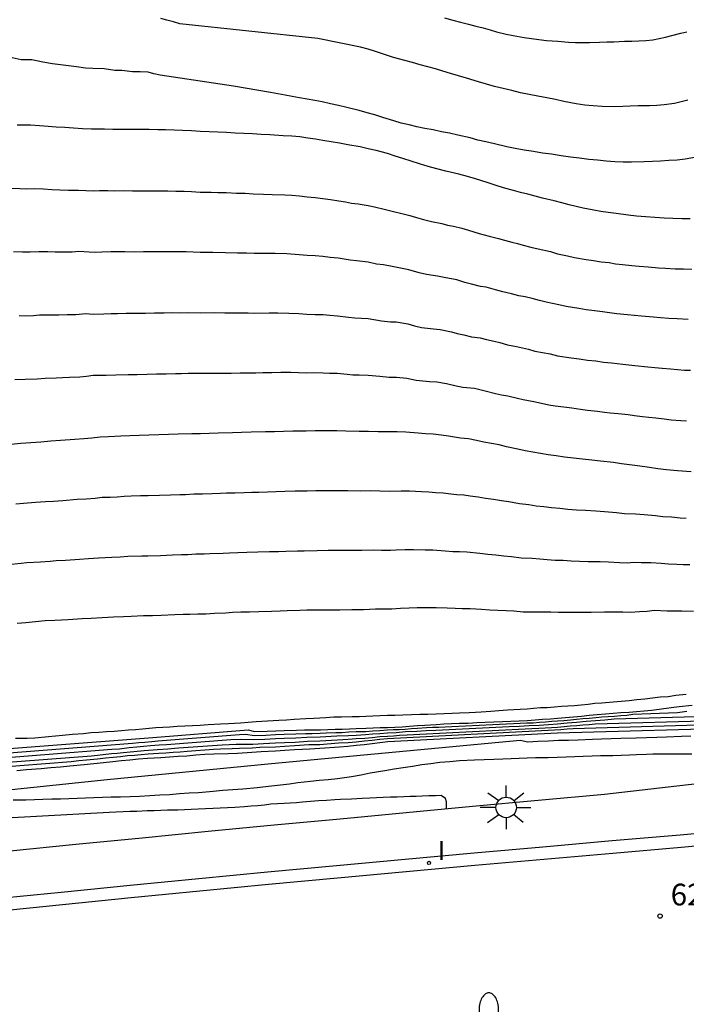
# Model space of a CAD drawing. Units: metres. Extents: x 578893 to 579244, y 4789790 to 4790041.
# Drawn here: x 578998 to 579021, y 4789956 to 4789990 of the extents above; entities that cross this region are included whole.
import ezdxf

# ---------------------------------------------------------------- set-up
doc = ezdxf.new("R2010")
doc.units = ezdxf.units.M
for name, color, linetype in [('020104', 34, 'Continuous'), ('020204', 9, 'Continuous'), ('020308', 9, 'Continuous'), ('060108', 9, 'Continuous'), ('060113', 4, 'Continuous'), ('100116', 71, 'Continuous'), ('250205', 9, 'Continuous'), ('250206', 9, 'Continuous'), ('270204', 9, 'Continuous'), ('270304', 9, 'Continuous')]:
    doc.layers.add(name, color=color, linetype=linetype)
doc.layers.add('020105', color=24, linetype='Continuous', lineweight=30)
doc.styles.add('ARIAL', font='ARIAL.TTF', dxfattribs={"height": 1})
doc.styles.add('ROMANS', font='romans__.ttf', dxfattribs={"height": 1})

# ---------------------------------------------------------------- blocks, each defined once
blk = doc.blocks.new('COTAPU')
blk.add_circle((0, 0), 0.075)
blk = doc.blocks.new('FAROLA')
for p, q in [((0, 0.355), (0, 0.755)), ((-0.63, 0.51), (-0.255, 0.245)), ((0.605, 0.49), (0.276, 0.223)), ((-0.355, 0), (-0.895, 0)), ((0.355, 0), (0.855, 0)), ((-0.65, -0.52), (-0.255, -0.24)), ((0.585, -0.52), (0.256, -0.246)), ((0, -0.355), (0, -0.755))]:
    blk.add_line(p, q)
blk.add_circle((0, 0), 0.355)
blk = doc.blocks.new('REIND')
blk.add_circle((0, 0), 0.055)
blk = doc.blocks.new('FAROLM')
for q in [(0, 0.5), (0.433, -0.25), (-0.433, -0.25)]:
    blk.add_line((0, 0), q)
for points in [[(0, 0.5, 0.159986), (0.117, 0.538, 0.106322), (0.238, 0.675, 0.071006), (0.309, 0.858, 0.057309), (0.337, 1.099, 0.057309), (0.309, 1.339, 0.071006), (0.238, 1.522, 0.106322), (0.117, 1.659, 0.159986), (0, 1.697, 0.159986), (-0.117, 1.659, 0.106322), (-0.238, 1.522, 0.071006), (-0.309, 1.339, 0.057309), (-0.337, 1.099, 0.057309), (-0.309, 0.858, 0.071006), (-0.238, 0.675, 0.106322), (-0.117, 0.538, 0.159986)], [(-0.433, -0.25, 0.159986), (-0.525, -0.168, 0.106322), (-0.704, -0.131, 0.071006), (-0.898, -0.161, 0.057309), (-1.12, -0.258, 0.057309), (-1.315, -0.402, 0.071006), (-1.437, -0.555, 0.106322), (-1.495, -0.728, 0.159986), (-1.47, -0.849, 0.159986), (-1.378, -0.931, 0.106322), (-1.199, -0.967, 0.071006), (-1.005, -0.937, 0.057309), (-0.783, -0.841, 0.057309), (-0.588, -0.697, 0.071006), (-0.466, -0.544, 0.106322), (-0.408, -0.371, 0.159986)], [(0.433, -0.25, 0.159986), (0.408, -0.371, 0.106322), (0.466, -0.544, 0.071006), (0.588, -0.697, 0.057309), (0.783, -0.841, 0.057309), (1.005, -0.937, 0.071006), (1.199, -0.967, 0.106322), (1.378, -0.931, 0.159986), (1.47, -0.849, 0.159986), (1.495, -0.728, 0.106322), (1.437, -0.555, 0.071006), (1.315, -0.402, 0.057309), (1.12, -0.258, 0.057309), (0.898, -0.161, 0.071006), (0.704, -0.131, 0.106322), (0.525, -0.168, 0.159986)]]:
    blk.add_lwpolyline(points, format="xyb", close=True)

msp = doc.modelspace()

# ---------------------------------------------------------------- linework, layer by layer
at = {"layer": '020104', "flags": 128}
for points, elevation in [([(579020.958, 4789987.246), (579020.728, 4789987.186), (579020.498, 4789987.136), (579020.138, 4789987.086), (579019.888, 4789987.066), (579019.638, 4789987.056), (579019.238, 4789987.046), (579018.968, 4789987.036), (579018.708, 4789987.026), (579018.428, 4789987.016), (579017.998, 4789987.026), (579017.688, 4789987.046), (579017.398, 4789987.076), (579017.098, 4789987.116), (579016.668, 4789987.196), (579016.378, 4789987.266), (579016.078, 4789987.326), (579015.778, 4789987.386), (579015.468, 4789987.446), (579015.169, 4789987.506), (579014.869, 4789987.576), (579014.569, 4789987.646), (579014.279, 4789987.716), (579013.999, 4789987.796), (579013.719, 4789987.876), (579013.309, 4789988.006), (579013.029, 4789988.086), (579012.749, 4789988.166), (579012.489, 4789988.246), (579012.229, 4789988.326), (579011.969, 4789988.396), (579011.699, 4789988.466), (579011.439, 4789988.546), (579011.169, 4789988.616), (579010.779, 4789988.726), (579010.539, 4789988.806), (579010.159, 4789988.926), (579009.899, 4789989.006), (579009.639, 4789989.076), (579008.169, 4789989.386), (579003.389, 4789989.887), (579003.169, 4789989.957), (579002.939, 4789990.017), (579002.739, 4789990.077)], 43), ([(579012.549, 4789990.096), (579012.829, 4789990.016), (579013.099, 4789989.946), (579013.369, 4789989.876), (579013.629, 4789989.806), (579013.879, 4789989.746), (579014.119, 4789989.676), (579014.339, 4789989.616), (579014.679, 4789989.526), (579014.919, 4789989.486), (579015.299, 4789989.416), (579015.549, 4789989.376), (579015.809, 4789989.346), (579016.069, 4789989.316), (579016.459, 4789989.286), (579016.838, 4789989.256), (579017.078, 4789989.246), (579017.318, 4789989.246), (579017.558, 4789989.246), (579017.908, 4789989.256), (579018.158, 4789989.266), (579018.398, 4789989.266), (579018.768, 4789989.286), (579019.018, 4789989.286), (579019.268, 4789989.296), (579019.508, 4789989.306), (579019.748, 4789989.336), (579019.968, 4789989.376), (579020.188, 4789989.426), (579020.408, 4789989.486), (579020.718, 4789989.566), (579020.928, 4789989.616)], 42), ([(579021.328, 4789985.286), (579020.868, 4789985.206), (579020.588, 4789985.176), (579020.298, 4789985.156), (579020.018, 4789985.136), (579019.738, 4789985.126), (579019.448, 4789985.116), (579019.008, 4789985.106), (579018.728, 4789985.106), (579018.438, 4789985.116), (579018.138, 4789985.136), (579017.838, 4789985.166), (579017.538, 4789985.196), (579017.218, 4789985.236), (579016.898, 4789985.276), (579016.578, 4789985.326), (579016.248, 4789985.376), (579015.938, 4789985.416), (579015.618, 4789985.466), (579015.298, 4789985.516), (579014.988, 4789985.576), (579014.698, 4789985.636), (579014.268, 4789985.736), (579013.979, 4789985.806), (579013.699, 4789985.866), (579013.429, 4789985.946), (579013.009, 4789986.036), (579012.719, 4789986.106), (579012.439, 4789986.156), (579012.149, 4789986.216), (579011.869, 4789986.266), (579011.589, 4789986.326), (579011.319, 4789986.396), (579011.049, 4789986.456), (579010.789, 4789986.536), (579010.409, 4789986.646), (579010.139, 4789986.736), (579009.869, 4789986.806), (579009.589, 4789986.886), (579009.169, 4789986.996), (579008.879, 4789987.066), (579008.599, 4789987.126), (579008.319, 4789987.186), (579008.059, 4789987.237), (579007.789, 4789987.287), (579007.529, 4789987.327), (579007.279, 4789987.377), (579007.029, 4789987.417), (579006.779, 4789987.467), (579006.529, 4789987.517), (579005.249, 4789987.737), (579002.709, 4789988.107), (579002.489, 4789988.157), (579002.299, 4789988.217), (579002.019, 4789988.227), (579001.759, 4789988.227), (579001.379, 4789988.277), (579001.139, 4789988.277), (579000.779, 4789988.327), (579000.379, 4789988.347), (579000.129, 4789988.357), (578999.819, 4789988.397), (578999.539, 4789988.437), (578999.269, 4789988.467), (578998.989, 4789988.507), (578998.649, 4789988.567), (578998.269, 4789988.647), (578997.899, 4789988.647), (578997.489, 4789988.737)], 44), ([(578997.439, 4789984.197), (578997.859, 4789984.187), (578998.079, 4789984.177), (578998.369, 4789984.187), (578998.679, 4789984.177), (578998.959, 4789984.157), (578999.239, 4789984.147), (578999.539, 4789984.137), (578999.889, 4789984.137), (579000.139, 4789984.117), (579000.399, 4789984.107), (579000.609, 4789984.117), (579000.899, 4789984.117), (579001.129, 4789984.107), (579001.429, 4789984.117), (579001.749, 4789984.107), (579002.079, 4789984.107), (579002.389, 4789984.107), (579002.699, 4789984.107), (579002.979, 4789984.107), (579003.249, 4789984.097), (579003.539, 4789984.097), (579003.789, 4789984.087), (579004.099, 4789984.067), (579004.469, 4789984.067), (579004.709, 4789984.047), (579004.989, 4789984.047), (579005.349, 4789984.027), (579005.649, 4789984.027), (579005.929, 4789984.007), (579006.289, 4789983.997), (579006.589, 4789983.987), (579007.019, 4789983.967), (579007.259, 4789983.957), (579007.529, 4789983.937), (579007.799, 4789983.907), (579008.069, 4789983.877), (579008.339, 4789983.847), (579008.599, 4789983.807), (579008.889, 4789983.767), (579009.119, 4789983.727), (579009.329, 4789983.687), (579009.559, 4789983.657), (579009.909, 4789983.607), (579010.119, 4789983.557), (579010.499, 4789983.467), (579010.779, 4789983.397), (579011.069, 4789983.327), (579011.349, 4789983.257), (579011.579, 4789983.187), (579011.819, 4789983.117), (579012.099, 4789983.047), (579012.448, 4789982.977), (579012.648, 4789982.927), (579012.858, 4789982.887), (579013.148, 4789982.817), (579013.378, 4789982.747), (579013.748, 4789982.637), (579014.088, 4789982.537), (579014.408, 4789982.457), (579014.618, 4789982.406), (579014.868, 4789982.336), (579015.068, 4789982.286), (579015.268, 4789982.236), (579015.528, 4789982.166), (579015.788, 4789982.106), (579016.208, 4789982.006), (579016.458, 4789981.936), (579016.798, 4789981.866), (579017.038, 4789981.806), (579017.448, 4789981.736), (579017.698, 4789981.696), (579017.968, 4789981.656), (579018.238, 4789981.626), (579018.458, 4789981.586), (579018.698, 4789981.556), (579019.028, 4789981.526), (579019.278, 4789981.506), (579019.588, 4789981.476), (579019.948, 4789981.446), (579020.188, 4789981.436), (579020.518, 4789981.416), (579020.808, 4789981.416), (579021.098, 4789981.396)], 46), ([(579020.968, 4789979.656), (579020.588, 4789979.686), (579020.298, 4789979.696), (579020.018, 4789979.716), (579019.768, 4789979.736), (579019.358, 4789979.776), (579018.868, 4789979.816), (579018.508, 4789979.856), (579018.248, 4789979.886), (579018.008, 4789979.926), (579017.728, 4789979.957), (579017.448, 4789979.997), (579017.188, 4789980.037), (579016.748, 4789980.107), (579016.498, 4789980.167), (579016.058, 4789980.257), (579015.828, 4789980.317), (579015.578, 4789980.387), (579015.338, 4789980.437), (579015.118, 4789980.477), (579014.858, 4789980.547), (579014.558, 4789980.617), (579014.308, 4789980.687), (579013.988, 4789980.777), (579013.788, 4789980.797), (579013.478, 4789980.877), (579013.248, 4789980.937), (579012.968, 4789981.027), (579012.528, 4789981.117), (579012.308, 4789981.157), (579011.918, 4789981.217), (579011.668, 4789981.277), (579011.308, 4789981.377), (579011.028, 4789981.437), (579010.729, 4789981.487), (579010.439, 4789981.547), (579010.189, 4789981.577), (579009.909, 4789981.647), (579009.499, 4789981.687), (579009.279, 4789981.717), (579008.869, 4789981.777), (579008.589, 4789981.807), (579008.339, 4789981.837), (579008.069, 4789981.857), (579007.789, 4789981.877), (579007.519, 4789981.897), (579007.089, 4789981.927), (579006.689, 4789981.937), (579006.379, 4789981.937), (579005.959, 4789981.947), (579005.699, 4789981.957), (579005.389, 4789981.957), (579004.969, 4789981.967), (579004.529, 4789981.977), (579004.099, 4789981.977), (579003.609, 4789981.997), (579003.319, 4789981.997), (579003.069, 4789981.997), (579002.769, 4789981.997), (579002.459, 4789981.997), (579002.139, 4789981.997), (579001.809, 4789981.987), (579001.489, 4789981.997), (579001.009, 4789981.997), (579000.689, 4789981.987), (579000.459, 4789981.977), (579000.259, 4789981.987), (578999.899, 4789982.007), (578999.669, 4789981.987), (578999.369, 4789981.987), (578999.079, 4789981.987), (578998.829, 4789981.997), (578998.509, 4789981.997), (578998.209, 4789981.987), (578997.949, 4789981.987), (578997.639, 4789981.997)], 47), ([(578997.839, 4789979.797), (578998.049, 4789979.787), (578998.329, 4789979.797), (578998.539, 4789979.817), (578998.969, 4789979.817), (578999.209, 4789979.817), (578999.499, 4789979.827), (578999.799, 4789979.827), (579000.139, 4789979.867), (579000.389, 4789979.847), (579000.759, 4789979.857), (579001.019, 4789979.867), (579001.239, 4789979.867), (579001.539, 4789979.877), (579001.859, 4789979.877), (579002.199, 4789979.877), (579002.519, 4789979.887), (579002.849, 4789979.887), (579003.149, 4789979.897), (579003.379, 4789979.887), (579003.669, 4789979.897), (579004.099, 4789979.887), (579004.589, 4789979.897), (579004.949, 4789979.887), (579005.439, 4789979.887), (579005.749, 4789979.887), (579005.989, 4789979.877), (579006.479, 4789979.887), (579006.779, 4789979.887), (579007.159, 4789979.877), (579007.509, 4789979.867), (579007.779, 4789979.847), (579008.069, 4789979.837), (579008.349, 4789979.827), (579008.579, 4789979.807), (579008.849, 4789979.787), (579009.229, 4789979.737), (579009.439, 4789979.717), (579009.908, 4789979.697), (579010.368, 4789979.617), (579010.678, 4789979.577), (579010.878, 4789979.577), (579011.278, 4789979.507), (579011.508, 4789979.437), (579011.748, 4789979.387), (579012.168, 4789979.337), (579012.398, 4789979.307), (579012.788, 4789979.237), (579012.978, 4789979.177), (579013.218, 4789979.127), (579013.478, 4789979.057), (579013.778, 4789979.027), (579013.998, 4789978.967), (579014.258, 4789978.907), (579014.458, 4789978.857), (579014.718, 4789978.787), (579015.038, 4789978.727), (579015.448, 4789978.627), (579015.668, 4789978.567), (579015.938, 4789978.517), (579016.198, 4789978.467), (579016.448, 4789978.407), (579016.928, 4789978.337), (579017.198, 4789978.297), (579017.488, 4789978.257), (579017.778, 4789978.227), (579018.048, 4789978.187), (579018.318, 4789978.157), (579018.708, 4789978.117), (579019.128, 4789978.067), (579019.578, 4789978.017), (579019.818, 4789977.997), (579020.078, 4789977.977), (579020.358, 4789977.957), (579020.848, 4789977.906), (579021.058, 4789977.906)], 48), ([(578997.689, 4789977.577), (578998.039, 4789977.597), (578998.459, 4789977.607), (578998.729, 4789977.627), (578999.119, 4789977.637), (578999.329, 4789977.647), (578999.569, 4789977.667), (578999.929, 4789977.677), (579000.159, 4789977.697), (579000.389, 4789977.727), (579000.839, 4789977.727), (579001.179, 4789977.747), (579001.599, 4789977.757), (579001.919, 4789977.757), (579002.259, 4789977.767), (579002.589, 4789977.777), (579002.919, 4789977.777), (579003.239, 4789977.787), (579003.449, 4789977.787), (579003.679, 4789977.807), (579004.099, 4789977.797), (579004.339, 4789977.807), (579004.649, 4789977.807), (579004.929, 4789977.807), (579005.169, 4789977.807), (579005.479, 4789977.817), (579005.799, 4789977.817), (579006.019, 4789977.817), (579006.259, 4789977.827), (579006.569, 4789977.827), (579006.879, 4789977.837), (579007.229, 4789977.837), (579007.499, 4789977.827), (579007.769, 4789977.817), (579008.019, 4789977.827), (579008.348, 4789977.817), (579008.568, 4789977.807), (579008.828, 4789977.797), (579009.178, 4789977.767), (579009.378, 4789977.747), (579009.598, 4789977.747), (579009.908, 4789977.737), (579010.308, 4789977.697), (579010.628, 4789977.667), (579010.888, 4789977.667), (579011.238, 4789977.627), (579011.568, 4789977.557), (579012.028, 4789977.517), (579012.278, 4789977.497), (579012.608, 4789977.447), (579012.948, 4789977.367), (579013.178, 4789977.317), (579013.578, 4789977.277), (579013.948, 4789977.187), (579014.308, 4789977.097), (579014.518, 4789977.057), (579014.738, 4789977.017), (579015.068, 4789976.937), (579015.268, 4789976.887), (579015.638, 4789976.817), (579015.898, 4789976.767), (579016.158, 4789976.707), (579016.368, 4789976.677), (579016.668, 4789976.637), (579016.948, 4789976.597), (579017.248, 4789976.557), (579017.488, 4789976.527), (579017.838, 4789976.487), (579018.078, 4789976.457), (579018.278, 4789976.427), (579018.548, 4789976.407), (579018.898, 4789976.367), (579019.118, 4789976.337), (579019.398, 4789976.307), (579019.608, 4789976.277), (579019.858, 4789976.257), (579020.138, 4789976.227), (579020.388, 4789976.187), (579020.718, 4789976.167), (579020.918, 4789976.157)], 49), ([(578997.719, 4789973.277), (578997.989, 4789973.307), (578998.399, 4789973.337), (578998.749, 4789973.357), (578999.019, 4789973.377), (578999.349, 4789973.397), (578999.839, 4789973.437), (579000.149, 4789973.457), (579000.459, 4789973.477), (579000.699, 4789973.507), (579000.979, 4789973.517), (579001.219, 4789973.527), (579001.469, 4789973.547), (579001.709, 4789973.557), (579002.029, 4789973.567), (579002.299, 4789973.567), (579002.689, 4789973.577), (579003.069, 4789973.597), (579003.389, 4789973.607), (579003.589, 4789973.607), (579003.879, 4789973.627), (579004.169, 4789973.627), (579004.509, 4789973.637), (579004.799, 4789973.647), (579005.008, 4789973.657), (579005.298, 4789973.667), (579005.618, 4789973.677), (579005.878, 4789973.687), (579006.118, 4789973.687), (579006.418, 4789973.697), (579006.728, 4789973.707), (579007.018, 4789973.717), (579007.378, 4789973.727), (579007.588, 4789973.727), (579007.798, 4789973.727), (579008.098, 4789973.737), (579008.438, 4789973.737), (579008.848, 4789973.737), (579009.198, 4789973.737), (579009.638, 4789973.727), (579009.998, 4789973.737), (579010.308, 4789973.727), (579010.628, 4789973.717), (579011.048, 4789973.727), (579011.338, 4789973.727), (579011.748, 4789973.707), (579012.008, 4789973.697), (579012.228, 4789973.677), (579012.498, 4789973.657), (579012.758, 4789973.627), (579012.968, 4789973.607), (579013.208, 4789973.587), (579013.428, 4789973.557), (579013.708, 4789973.527), (579013.968, 4789973.477), (579014.238, 4789973.437), (579014.518, 4789973.397), (579014.768, 4789973.357), (579015.138, 4789973.287), (579015.458, 4789973.257), (579015.718, 4789973.217), (579015.978, 4789973.187), (579016.248, 4789973.157), (579016.528, 4789973.127), (579016.808, 4789973.097), (579017.108, 4789973.077), (579017.418, 4789973.057), (579017.778, 4789973.037), (579018.078, 4789973.017), (579018.488, 4789972.977), (579018.768, 4789972.947), (579019.148, 4789972.937), (579019.448, 4789972.917), (579019.838, 4789972.877), (579020.098, 4789972.847), (579020.398, 4789972.827), (579020.698, 4789972.797), (579020.908, 4789972.787)], 51), ([(578997.449, 4789971.187), (578997.899, 4789971.227), (578998.099, 4789971.247), (578998.569, 4789971.277), (578998.909, 4789971.297), (578999.109, 4789971.317), (578999.439, 4789971.337), (578999.919, 4789971.367), (579000.229, 4789971.387), (579000.579, 4789971.407), (579001.039, 4789971.437), (579001.329, 4789971.447), (579001.589, 4789971.467), (579002.079, 4789971.487), (579002.289, 4789971.487), (579002.719, 4789971.497), (579003.139, 4789971.517), (579003.448, 4789971.527), (579003.668, 4789971.527), (579003.948, 4789971.547), (579004.228, 4789971.547), (579004.428, 4789971.557), (579004.888, 4789971.577), (579005.108, 4789971.587), (579005.398, 4789971.597), (579005.708, 4789971.607), (579006.088, 4789971.617), (579006.488, 4789971.627), (579006.798, 4789971.637), (579007.058, 4789971.647), (579007.458, 4789971.657), (579007.688, 4789971.657), (579008.138, 4789971.667), (579008.518, 4789971.677), (579008.888, 4789971.677), (579009.268, 4789971.677), (579009.688, 4789971.677), (579010.078, 4789971.687), (579010.368, 4789971.677), (579010.678, 4789971.677), (579010.878, 4789971.687), (579011.188, 4789971.697), (579011.468, 4789971.697), (579011.878, 4789971.687), (579012.138, 4789971.687), (579012.568, 4789971.657), (579012.838, 4789971.637), (579013.068, 4789971.627), (579013.318, 4789971.617), (579013.768, 4789971.577), (579014.038, 4789971.537), (579014.318, 4789971.517), (579014.598, 4789971.487), (579014.858, 4789971.457), (579015.198, 4789971.407), (579015.578, 4789971.397), (579015.838, 4789971.377), (579016.098, 4789971.357), (579016.368, 4789971.337), (579016.648, 4789971.327), (579016.928, 4789971.307), (579017.218, 4789971.297), (579017.518, 4789971.287), (579017.928, 4789971.287), (579018.218, 4789971.277), (579018.598, 4789971.247), (579018.868, 4789971.237), (579019.078, 4789971.257), (579019.348, 4789971.247), (579019.678, 4789971.247), (579020.038, 4789971.227), (579020.288, 4789971.207), (579020.578, 4789971.197), (579020.798, 4789971.177), (579021.028, 4789971.177)], 52), ([(579021.158, 4789969.557), (579020.748, 4789969.567), (579020.468, 4789969.567), (579020.248, 4789969.567), (579019.798, 4789969.587), (579019.558, 4789969.557), (579019.288, 4789969.547), (579018.978, 4789969.517), (579018.708, 4789969.527), (579018.358, 4789969.537), (579018.078, 4789969.537), (579017.618, 4789969.517), (579017.328, 4789969.517), (579017.038, 4789969.517), (579016.768, 4789969.517), (579016.488, 4789969.517), (579016.218, 4789969.527), (579015.958, 4789969.527), (579015.698, 4789969.537), (579015.268, 4789969.537), (579014.948, 4789969.567), (579014.678, 4789969.577), (579014.388, 4789969.587), (579014.108, 4789969.607), (579013.828, 4789969.627), (579013.428, 4789969.647), (579013.158, 4789969.647), (579012.908, 4789969.657), (579012.638, 4789969.667), (579012.258, 4789969.677), (579011.998, 4789969.677), (579011.598, 4789969.677), (579011.328, 4789969.667), (579011.028, 4789969.657), (579010.728, 4789969.637), (579010.438, 4789969.637), (579010.158, 4789969.637), (579009.738, 4789969.617), (579009.338, 4789969.617), (579008.928, 4789969.607), (579008.598, 4789969.607), (579008.178, 4789969.597), (579007.788, 4789969.597), (579007.538, 4789969.587), (579007.098, 4789969.577), (579006.858, 4789969.567), (579006.558, 4789969.557), (579006.118, 4789969.547), (579005.798, 4789969.537), (579005.498, 4789969.527), (579005.208, 4789969.517), (579004.978, 4789969.497), (579004.588, 4789969.487), (579004.288, 4789969.467), (579004.018, 4789969.467), (579003.738, 4789969.447), (579003.508, 4789969.447), (579003.218, 4789969.437), (579002.748, 4789969.417), (579002.448, 4789969.407), (579002.138, 4789969.407), (579001.709, 4789969.387), (579001.439, 4789969.367), (579001.099, 4789969.357), (579000.699, 4789969.337), (579000.319, 4789969.317), (579000.009, 4789969.297), (578999.529, 4789969.267), (578999.069, 4789969.247), (578998.729, 4789969.227), (578998.399, 4789969.197), (578998.069, 4789969.167), (578997.759, 4789969.137)], 53), ([(579020.908, 4789966.687), (579020.548, 4789966.647), (579020.278, 4789966.607), (579020.008, 4789966.587), (579019.738, 4789966.557), (579019.468, 4789966.527), (579019.198, 4789966.497), (579018.928, 4789966.467), (579018.658, 4789966.447), (579018.378, 4789966.417), (579017.988, 4789966.387), (579017.738, 4789966.367), (579017.508, 4789966.337), (579017.268, 4789966.317), (579017.038, 4789966.297), (579016.808, 4789966.277), (579016.588, 4789966.267), (579016.348, 4789966.247), (579016.098, 4789966.227), (579015.868, 4789966.217), (579015.628, 4789966.197), (579015.398, 4789966.177), (579015.158, 4789966.167), (579014.938, 4789966.157), (579014.728, 4789966.137), (579014.418, 4789966.117), (579014.148, 4789966.097), (579013.818, 4789966.067), (579013.618, 4789966.057), (579013.398, 4789966.047), (579013.068, 4789966.037), (579012.808, 4789966.027), (579012.538, 4789966.017), (579012.258, 4789966.007), (579011.968, 4789965.997), (579011.688, 4789965.987), (579011.398, 4789965.977), (579011.098, 4789965.967), (579010.828, 4789965.957), (579010.568, 4789965.957), (579010.318, 4789965.947), (579010.068, 4789965.937), (579009.828, 4789965.927), (579009.588, 4789965.917), (579009.348, 4789965.917), (579008.978, 4789965.897), (579008.718, 4789965.897), (579008.438, 4789965.877), (579008.028, 4789965.857), (579007.748, 4789965.837), (579007.348, 4789965.817), (579007.078, 4789965.797), (579006.818, 4789965.787), (579006.418, 4789965.757), (579006.028, 4789965.737), (579005.758, 4789965.717), (579005.488, 4789965.697), (579005.078, 4789965.667), (579004.798, 4789965.657), (579004.368, 4789965.637), (579004.098, 4789965.617), (579003.828, 4789965.597), (579003.558, 4789965.587), (579003.298, 4789965.577), (579003.048, 4789965.557), (579002.798, 4789965.537), (579002.558, 4789965.527), (579002.328, 4789965.507), (579002.098, 4789965.487), (579001.858, 4789965.467), (579001.618, 4789965.447), (579001.378, 4789965.427), (579001.118, 4789965.407), (579000.858, 4789965.387), (579000.588, 4789965.367), (579000.318, 4789965.357), (579000.058, 4789965.327), (578999.678, 4789965.297), (578999.338, 4789965.267), (578999.088, 4789965.237), (578998.848, 4789965.217), (578998.379, 4789965.177), (578998.109, 4789965.167), (578997.709, 4789965.157)], 54), ([(579020.928, 4789966.097), (579020.598, 4789966.047), (579019.058, 4789965.987), (579018.848, 4789965.957), (579018.638, 4789965.947), (579018.428, 4789965.927), (579018.208, 4789965.917), (579017.988, 4789965.897), (579017.778, 4789965.877), (579017.548, 4789965.857), (579017.328, 4789965.837), (579017.108, 4789965.817), (579016.898, 4789965.797), (579016.668, 4789965.777), (579016.458, 4789965.757), (579016.258, 4789965.747), (579016.038, 4789965.727), (579015.828, 4789965.717), (579015.608, 4789965.697), (579015.388, 4789965.687), (579015.158, 4789965.677), (579014.928, 4789965.667), (579014.688, 4789965.657), (579014.448, 4789965.647), (579014.218, 4789965.637), (579012.798, 4789965.567), (579012.568, 4789965.557), (579012.348, 4789965.547), (579012.128, 4789965.537), (579011.918, 4789965.527), (579011.608, 4789965.507), (579011.398, 4789965.497), (579011.188, 4789965.477), (579010.978, 4789965.457), (579010.778, 4789965.457), (579010.568, 4789965.447), (579010.308, 4789965.427), (579010.068, 4789965.417), (579009.818, 4789965.397), (579009.488, 4789965.387), (579009.238, 4789965.377), (579008.988, 4789965.357), (579008.788, 4789965.357), (579008.448, 4789965.347), (579008.248, 4789965.337), (579007.968, 4789965.327), (579007.738, 4789965.327), (579007.408, 4789965.307), (579006.998, 4789965.297), (579006.698, 4789965.287), (579006.368, 4789965.267), (579005.958, 4789965.257), (579005.678, 4789965.297), (579005.458, 4789965.287), (579002.628, 4789965.067), (579002.418, 4789965.047), (579002.178, 4789965.027), (579001.978, 4789965.007), (579001.748, 4789964.987), (578995.559, 4789964.507)], 56), ([(579021.238, 4789965.917), (579018.408, 4789965.827), (579018.088, 4789965.797), (579017.768, 4789965.777), (579017.448, 4789965.747), (579017.108, 4789965.717), (579016.788, 4789965.687), (579016.458, 4789965.657), (579016.138, 4789965.637), (579015.818, 4789965.607), (579015.478, 4789965.597), (579015.128, 4789965.577), (579014.778, 4789965.567), (579012.248, 4789965.437), (579011.908, 4789965.427), (579011.588, 4789965.407), (579011.198, 4789965.387), (579010.878, 4789965.357), (579010.568, 4789965.347), (579010.308, 4789965.327), (579010.058, 4789965.307), (579009.808, 4789965.287), (579009.488, 4789965.267), (579009.228, 4789965.257), (579008.818, 4789965.237), (579008.248, 4789965.207), (579007.778, 4789965.197), (579007.398, 4789965.177), (579006.998, 4789965.157), (579006.698, 4789965.147), (579006.328, 4789965.127), (579005.938, 4789965.117), (579005.478, 4789965.127), (579005.158, 4789965.117), (579002.928, 4789964.937), (579002.678, 4789964.927), (579002.378, 4789964.907), (579002.138, 4789964.887), (579001.898, 4789964.857), (579001.638, 4789964.837), (579001.308, 4789964.797), (579001.038, 4789964.777), (578996.389, 4789964.417)], 57), ([(578997.129, 4789964.317), (579000.338, 4789964.567), (579000.538, 4789964.587), (579001.028, 4789964.637), (579001.228, 4789964.657), (579001.428, 4789964.677), (579001.798, 4789964.717), (579002.158, 4789964.747), (579002.618, 4789964.777), (579002.978, 4789964.807), (579003.348, 4789964.837), (579004.858, 4789964.947), (579005.338, 4789964.967), (579005.918, 4789964.967), (579006.288, 4789964.987), (579006.698, 4789965.007), (579007.008, 4789965.027), (579007.378, 4789965.037), (579007.808, 4789965.067), (579008.238, 4789965.077), (579008.848, 4789965.117), (579009.218, 4789965.137), (579009.488, 4789965.157), (579009.788, 4789965.177), (579010.048, 4789965.197), (579010.308, 4789965.227), (579010.578, 4789965.247), (579010.778, 4789965.257), (579010.988, 4789965.277), (579011.248, 4789965.287), (579011.468, 4789965.297), (579011.688, 4789965.307), (579015.338, 4789965.497), (579015.568, 4789965.507), (579015.808, 4789965.517), (579016.028, 4789965.527), (579016.248, 4789965.537), (579016.458, 4789965.557), (579016.678, 4789965.577), (579016.888, 4789965.597), (579017.118, 4789965.617), (579017.328, 4789965.637), (579017.548, 4789965.647), (579017.758, 4789965.667), (579021.868, 4789965.787)], 58), ([(579022.508, 4789965.657), (579016.998, 4789965.497), (579016.788, 4789965.487), (579016.568, 4789965.467), (579016.348, 4789965.447), (579016.128, 4789965.437), (579015.898, 4789965.427), (579011.028, 4789965.177), (579010.788, 4789965.167), (579010.578, 4789965.147), (579010.308, 4789965.127), (579010.038, 4789965.087), (579009.778, 4789965.067), (579009.488, 4789965.037), (579009.208, 4789965.017), (579008.878, 4789964.997), (579008.238, 4789964.947), (579007.848, 4789964.937), (579007.368, 4789964.907), (579007.008, 4789964.887), (579006.698, 4789964.867), (579006.158, 4789964.847), (579005.898, 4789964.827), (579005.458, 4789964.817), (579005.198, 4789964.807), (579004.798, 4789964.787), (579004.558, 4789964.777), (579003.648, 4789964.717), (579003.398, 4789964.687), (579003.158, 4789964.677), (579002.908, 4789964.657), (579002.668, 4789964.637), (579002.298, 4789964.617), (579002.058, 4789964.597), (579001.818, 4789964.577), (579001.578, 4789964.557), (579001.338, 4789964.527), (579001.088, 4789964.507), (579000.818, 4789964.477), (579000.548, 4789964.447), (579000.158, 4789964.407), (578999.898, 4789964.387), (578999.628, 4789964.357), (578997.858, 4789964.217), (578997.449, 4789964.187)], 59), ([(579021.068, 4789965.237), (579020.738, 4789965.227), (579020.228, 4789965.207), (579019.888, 4789965.197), (579019.528, 4789965.187), (579019.178, 4789965.177), (579018.648, 4789965.157), (579018.308, 4789965.147), (579017.978, 4789965.137), (579017.658, 4789965.127), (579017.168, 4789965.107), (579016.828, 4789965.097), (579016.488, 4789965.087), (579016.138, 4789965.067), (579015.778, 4789965.057), (579015.428, 4789965.037), (579015.158, 4789965.087), (579006.558, 4789964.287), (579000.878, 4789963.727), (578996.569, 4789963.277)], 61), ([(579021.098, 4789964.617), (579020.898, 4789964.617), (579020.698, 4789964.617), (579020.428, 4789964.617), (579020.188, 4789964.617), (579019.958, 4789964.617), (579019.748, 4789964.617), (579019.528, 4789964.607), (579019.188, 4789964.597), (579018.938, 4789964.587), (579018.658, 4789964.577), (579018.368, 4789964.567), (579017.938, 4789964.557), (579017.648, 4789964.547), (579017.338, 4789964.537), (579017.048, 4789964.527), (579016.748, 4789964.517), (579016.438, 4789964.507), (579016.128, 4789964.497), (579015.688, 4789964.487), (579015.408, 4789964.477), (579015.128, 4789964.467), (579014.848, 4789964.457), (579014.558, 4789964.447), (579014.248, 4789964.437), (579013.918, 4789964.427), (579013.578, 4789964.417), (579013.068, 4789964.387), (579012.728, 4789964.357), (579012.388, 4789964.327), (579012.068, 4789964.287), (579011.758, 4789964.247), (579011.438, 4789964.197), (579011.118, 4789964.147), (579010.798, 4789964.097), (579010.478, 4789964.047), (579009.978, 4789963.957), (579009.658, 4789963.897), (579009.328, 4789963.837), (579008.838, 4789963.767), (579008.518, 4789963.737), (579008.208, 4789963.707), (579007.908, 4789963.677), (579007.468, 4789963.627), (579007.178, 4789963.587), (579006.878, 4789963.547), (579006.558, 4789963.507), (579006.068, 4789963.457), (579005.568, 4789963.407), (579004.878, 4789963.357), (579004.548, 4789963.327), (579004.038, 4789963.287), (579003.708, 4789963.267), (579003.378, 4789963.247), (579003.038, 4789963.217), (579002.698, 4789963.197), (579002.348, 4789963.177), (579001.998, 4789963.157), (579001.668, 4789963.147), (579001.338, 4789963.137), (579001.018, 4789963.127), (579000.718, 4789963.117), (579000.418, 4789963.107), (579000.128, 4789963.097), (578999.838, 4789963.087), (578999.548, 4789963.077), (578999.258, 4789963.067), (578998.958, 4789963.057), (578998.658, 4789963.047), (578998.368, 4789963.037), (578998.068, 4789963.027), (578997.628, 4789963.027)], 62), ([(579012.619, 4789962.736), (579012.618, 4789962.747), (579012.618, 4789962.967), (579012.578, 4789963.087), (579012.428, 4789963.187), (579012.228, 4789963.177), (579011.998, 4789963.177), (579011.768, 4789963.167), (579011.568, 4789963.157), (579011.358, 4789963.157), (579011.138, 4789963.147), (579010.908, 4789963.137), (579010.678, 4789963.127), (579010.418, 4789963.117), (579010.198, 4789963.107), (579009.958, 4789963.097), (579009.698, 4789963.087), (579009.328, 4789963.067), (579008.948, 4789963.047), (579008.748, 4789963.037), (579008.458, 4789963.017), (579008.188, 4789963.007), (579007.908, 4789962.977), (579007.628, 4789962.957), (579007.428, 4789962.937), (579007.208, 4789962.927), (579006.998, 4789962.917), (579006.768, 4789962.897), (579006.538, 4789962.887), (579006.318, 4789962.857), (579006.088, 4789962.837), (579005.858, 4789962.817), (579005.628, 4789962.797), (579005.288, 4789962.777), (579005.038, 4789962.767), (579004.788, 4789962.747), (579004.538, 4789962.737), (579004.278, 4789962.727), (579004.028, 4789962.717), (579003.778, 4789962.707), (579003.548, 4789962.697), (579003.318, 4789962.687), (579002.968, 4789962.677), (579002.738, 4789962.667), (579002.498, 4789962.657), (579002.258, 4789962.657), (579001.898, 4789962.637), (579001.658, 4789962.637), (579001.428, 4789962.627), (579001.188, 4789962.617), (579000.948, 4789962.607), (578994.859, 4789962.267)], 63)]:
    msp.add_lwpolyline(points, dxfattribs=dict(at, elevation=elevation))
at = {"layer": '020105', "flags": 128}
for points, elevation in [([(579021.038, 4789983.146), (579020.748, 4789983.146), (579020.438, 4789983.156), (579020.138, 4789983.166), (579019.818, 4789983.186), (579019.508, 4789983.206), (579019.188, 4789983.236), (579018.898, 4789983.266), (579018.478, 4789983.326), (579018.208, 4789983.356), (579017.948, 4789983.396), (579017.708, 4789983.436), (579017.338, 4789983.506), (579017.098, 4789983.566), (579016.858, 4789983.626), (579016.598, 4789983.696), (579016.338, 4789983.766), (579015.938, 4789983.856), (579015.678, 4789983.926), (579015.428, 4789983.996), (579015.178, 4789984.056), (579014.928, 4789984.126), (579014.668, 4789984.196), (579014.398, 4789984.276), (579014.018, 4789984.396), (579013.618, 4789984.526), (579013.338, 4789984.606), (579013.039, 4789984.686), (579012.589, 4789984.796), (579012.279, 4789984.876), (579011.979, 4789984.956), (579011.679, 4789985.046), (579011.389, 4789985.136), (579011.109, 4789985.226), (579010.839, 4789985.306), (579010.569, 4789985.397), (579010.179, 4789985.507), (579009.909, 4789985.567), (579009.629, 4789985.627), (579009.199, 4789985.707), (579008.909, 4789985.757), (579008.619, 4789985.807), (579008.339, 4789985.857), (579008.079, 4789985.897), (579007.819, 4789985.937), (579007.539, 4789985.977), (579007.259, 4789985.997), (579006.959, 4789986.017), (579006.499, 4789986.047), (579006.199, 4789986.057), (579005.899, 4789986.077), (579005.599, 4789986.097), (579005.309, 4789986.107), (579005.009, 4789986.127), (579004.709, 4789986.137), (579004.409, 4789986.157), (579004.099, 4789986.167), (579003.789, 4789986.187), (579003.479, 4789986.197), (579003.189, 4789986.207), (579002.899, 4789986.217), (579002.629, 4789986.217), (579002.329, 4789986.227), (579002.019, 4789986.227), (579001.699, 4789986.227), (579001.379, 4789986.237), (579001.079, 4789986.237), (579000.789, 4789986.247), (579000.339, 4789986.247), (579000.019, 4789986.257), (578999.709, 4789986.277), (578999.409, 4789986.297), (578999.119, 4789986.317), (578998.839, 4789986.337), (578998.539, 4789986.357), (578998.229, 4789986.377), (578997.769, 4789986.387)], 45), ([(579021.078, 4789974.387), (579020.598, 4789974.427), (579020.228, 4789974.457), (579019.918, 4789974.497), (579019.638, 4789974.537), (579019.218, 4789974.597), (579018.948, 4789974.627), (579018.668, 4789974.667), (579018.388, 4789974.707), (579017.938, 4789974.757), (579017.638, 4789974.787), (579017.318, 4789974.827), (579017.008, 4789974.857), (579016.698, 4789974.897), (579016.408, 4789974.937), (579016.128, 4789974.977), (579015.868, 4789975.017), (579015.598, 4789975.067), (579015.338, 4789975.117), (579015.078, 4789975.167), (579014.688, 4789975.257), (579014.438, 4789975.317), (579014.168, 4789975.367), (579013.908, 4789975.417), (579013.648, 4789975.477), (579013.378, 4789975.527), (579013.098, 4789975.557), (579012.688, 4789975.617), (579012.428, 4789975.657), (579012.158, 4789975.687), (579011.888, 4789975.707), (579011.628, 4789975.727), (579011.208, 4789975.757), (579010.908, 4789975.767), (579010.578, 4789975.767), (579010.248, 4789975.777), (579009.918, 4789975.787), (579009.598, 4789975.787), (579009.128, 4789975.797), (579008.818, 4789975.807), (579008.358, 4789975.807), (579008.068, 4789975.807), (579007.758, 4789975.797), (579007.298, 4789975.797), (579006.978, 4789975.787), (579006.668, 4789975.777), (579006.349, 4789975.767), (579005.859, 4789975.757), (579005.529, 4789975.747), (579005.209, 4789975.737), (579004.719, 4789975.727), (579004.409, 4789975.717), (579004.109, 4789975.707), (579003.809, 4789975.707), (579003.329, 4789975.687), (579002.999, 4789975.677), (579002.659, 4789975.667), (579002.319, 4789975.657), (579001.979, 4789975.647), (579001.659, 4789975.637), (579001.349, 4789975.627), (579000.919, 4789975.597), (579000.639, 4789975.587), (579000.349, 4789975.557), (579000.069, 4789975.527), (578999.759, 4789975.507), (578999.269, 4789975.467), (578998.929, 4789975.447), (578998.589, 4789975.417), (578998.239, 4789975.397), (578997.889, 4789975.367), (578997.549, 4789975.337)], 50), ([(578994.929, 4789964.617), (579002.458, 4789965.197), (579005.758, 4789965.457), (579005.978, 4789965.407), (579006.408, 4789965.417), (579006.708, 4789965.427), (579006.998, 4789965.437), (579007.428, 4789965.447), (579007.708, 4789965.457), (579007.988, 4789965.467), (579008.258, 4789965.467), (579008.508, 4789965.477), (579008.758, 4789965.487), (579009.008, 4789965.487), (579009.258, 4789965.497), (579009.488, 4789965.507), (579009.838, 4789965.517), (579010.078, 4789965.527), (579010.318, 4789965.537), (579010.568, 4789965.547), (579010.828, 4789965.557), (579011.078, 4789965.567), (579011.338, 4789965.587), (579011.608, 4789965.607), (579011.868, 4789965.627), (579012.258, 4789965.647), (579012.518, 4789965.667), (579012.788, 4789965.677), (579013.068, 4789965.687), (579013.358, 4789965.697), (579013.658, 4789965.717), (579013.948, 4789965.727), (579014.248, 4789965.737), (579014.548, 4789965.747), (579014.838, 4789965.757), (579015.128, 4789965.777), (579015.398, 4789965.787), (579015.678, 4789965.807), (579015.938, 4789965.827), (579016.208, 4789965.847), (579016.458, 4789965.867), (579016.728, 4789965.887), (579017.008, 4789965.917), (579017.278, 4789965.937), (579017.548, 4789965.967), (579017.828, 4789965.987), (579018.108, 4789966.017), (579018.378, 4789966.037), (579018.648, 4789966.057), (579018.928, 4789966.077), (579019.188, 4789966.097), (579019.448, 4789966.117), (579019.708, 4789966.147), (579019.968, 4789966.177), (579020.378, 4789966.237), (579020.658, 4789966.267), (579021.108, 4789966.317)], 55), ([(578997.758, 4789964.057), (578998.088, 4789964.087), (578998.598, 4789964.127), (578998.928, 4789964.157), (578999.258, 4789964.187), (578999.588, 4789964.217), (579000.078, 4789964.267), (579000.418, 4789964.297), (579000.748, 4789964.337), (579001.068, 4789964.367), (579001.368, 4789964.397), (579001.658, 4789964.427), (579001.958, 4789964.457), (579002.268, 4789964.477), (579002.728, 4789964.507), (579003.028, 4789964.527), (579003.338, 4789964.547), (579003.638, 4789964.567), (579003.948, 4789964.597), (579004.258, 4789964.617), (579004.568, 4789964.627), (579005.058, 4789964.647), (579005.388, 4789964.657), (579005.878, 4789964.687), (579006.208, 4789964.707), (579006.698, 4789964.737), (579007.018, 4789964.757), (579007.358, 4789964.777), (579007.888, 4789964.807), (579008.238, 4789964.827), (579008.908, 4789964.877), (579009.198, 4789964.897), (579009.488, 4789964.927), (579009.768, 4789964.957), (579010.038, 4789964.987), (579010.308, 4789965.027), (579010.588, 4789965.057), (579016.458, 4789965.357), (579023.148, 4789965.537)], 60)]:
    msp.add_lwpolyline(points, dxfattribs=dict(at, elevation=elevation))
at = {"layer": '060108'}
msp.add_polyline3d([(579023.058, 4789962.037, 62.118), (579020.698, 4789961.817, 62.348), (579018.338, 4789961.617, 62.588), (579015.948, 4789961.407, 62.798), (579013.568, 4789961.197, 62.998), (579011.188, 4789960.977, 63.188), (579008.808, 4789960.757, 63.378), (579006.428, 4789960.537, 63.548), (579004.048, 4789960.307, 63.718), (579001.668, 4789960.077, 63.878), (578999.288, 4789959.837, 64.028), (578996.908, 4789959.598, 64.178), (578994.528, 4789959.358, 64.308), (578992.159, 4789959.108, 64.438), (578991.109, 4789959.038, 64.508), (578990.069, 4789958.888, 64.578), (578989.049, 4789958.648, 64.638), (578988.049, 4789958.318, 64.688), (578987.079, 4789957.918, 64.728), (578986.149, 4789957.428, 64.758), (578985.259, 4789956.868, 64.778), (578984.429, 4789956.238, 64.788), (578983.649, 4789955.538, 64.788)], dxfattribs=at)
at = {"layer": '060113'}
msp.add_polyline3d([(578984.689, 4789955.908, 64.788), (578985.489, 4789956.518, 64.778), (578986.359, 4789957.058, 64.758), (578987.249, 4789957.528, 64.728), (578988.189, 4789957.918, 64.688), (578989.159, 4789958.238, 64.638), (578990.139, 4789958.468, 64.578), (578991.149, 4789958.618, 64.508), (578992.189, 4789958.688, 64.438), (578994.568, 4789958.938, 64.308), (578996.948, 4789959.178, 64.178), (578999.328, 4789959.417, 64.028), (579001.708, 4789959.657, 63.878), (579004.088, 4789959.887, 63.718), (579006.458, 4789960.117, 63.548), (579008.838, 4789960.337, 63.378), (579011.218, 4789960.557, 63.188), (579013.598, 4789960.777, 62.998), (579015.978, 4789960.987, 62.798), (579018.368, 4789961.197, 62.588), (579020.728, 4789961.397, 62.348), (579023.088, 4789961.617, 62.118)], dxfattribs=at)
at = {"layer": '100116'}
msp.add_polyline3d([(578997.518, 4789961.277, 63.828), (578999.798, 4789961.507, 63.698), (579002.088, 4789961.727, 63.558), (579004.368, 4789961.957, 63.418), (579006.648, 4789962.177, 63.268), (579008.938, 4789962.387, 63.108), (579011.218, 4789962.607, 62.938), (579013.508, 4789962.817, 62.758), (579015.788, 4789963.027, 62.578), (579018.078, 4789963.237, 62.398), (579021.578, 4789963.637, 62.128)], dxfattribs=at)

# ---------------------------------------------------------------- block references
at = {"layer": '020204', "rotation": 359.9987685839998}
msp.add_blockref('COTAPU', (579019.998, 4789959.017, 62.53), dxfattribs=at)
at = {"layer": '250205', "rotation": 359.9987685839998}
msp.add_blockref('FAROLM', (579014.078, 4789954.667, 62.21), dxfattribs=at)
at = {"layer": '250206', "rotation": 359.9987685839998}
msp.add_blockref('FAROLA', (579014.678, 4789962.777, 62.87), dxfattribs=at)
at = {"layer": '270204', "rotation": 359.9987685839998}
msp.add_blockref('REIND', (579012.008, 4789960.857, 63.28), dxfattribs=at)

# ---------------------------------------------------------------- texts
at = {"layer": '020308', "style": 'ARIAL'}
msp.add_text('62.53', height=0.75, rotation=359.9988, dxfattribs=at).set_placement((579020.368, 4789959.387, 62.528))
at = {"layer": '270304', "style": 'ROMANS'}
msp.add_text('I', height=0.65, rotation=359.9988, dxfattribs=at).set_placement((579012.314, 4789960.963, 63.278))

doc.saveas('drawing.dxf')
